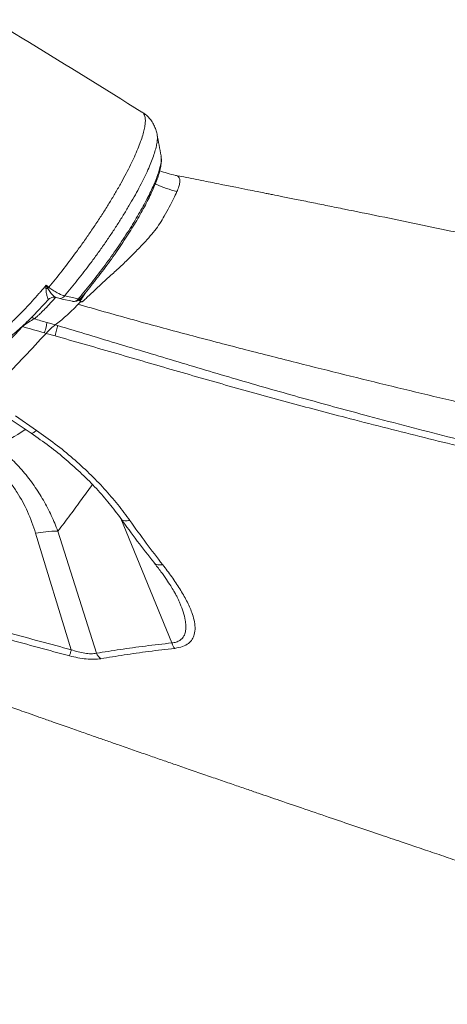
# Model space of a CAD drawing. Units: millimetres. Extents: x -9104 to 19430, y -8672 to 2057.
# Drawn here: x 18591 to 18748, y -6678 to -6317 of the extents above; entities that cross this region are included whole.
import ezdxf

# ---------------------------------------------------------------- set-up
doc = ezdxf.new("R2010")
doc.units = ezdxf.units.MM

msp = doc.modelspace()

# ---------------------------------------------------------------- linework, layer by layer
at = {"color": 7, "linetype": 'Continuous', "lineweight": 15}
for p, q in [((18636.22, -6350.89), (18636.18, -6350.88)), ((18641.72, -6359.13), (18641.73, -6359.18)), ((18643.17, -6366.99), (18643.17, -6366.88)), ((18648.5, -6374.11), (18648.56, -6374.11)), ((18604.77, -6418.86), (18605.68, -6419.11)), ((18613, -6419.75), (18613.76, -6420.35)), ((18613.06, -6419.78), (18613.52, -6420.13)), ((18613.82, -6420.28), (18613.52, -6420.13)), ((18613.78, -6420.32), (18613.52, -6420.13)), ((18613.76, -6420.35), (18613.78, -6420.32)), ((18613.82, -6420.28), (18613.78, -6420.32)), ((18604.37, -6428.88), (18601.42, -6428.01)), ((18605.28, -6429.14), (18604.37, -6428.88)), ((18601.05, -6431.97), (18600.47, -6431.79)), ((18604.32, -6432.9), (18601.05, -6431.97)), ((18587.92, -6463.36), (18595.58, -6468.6)), ((18589.85, -6462.24), (18597.49, -6467.52)), ((18597.2, -6505.25), (18610.27, -6547.91)), ((18619.5, -6549.18), (18605.36, -6504.45))]:
    msp.add_line(p, q, dxfattribs=at)
at = {"color": 8, "linetype": 'Continuous', "lineweight": 15}
msp.add_line((18647.13, -6545.42), (18628.41, -6499.8), dxfattribs=at)
at = {"color": 7, "linetype": 'Continuous', "lineweight": 15, "flags": 128}
for points in [[(18601.04, -6414.34), (18601.54, -6414.74), (18602.01, -6415.1)], [(18607.86, -6418.21), (18611.65, -6419.04), (18612.88, -6419.31)], [(18605.68, -6419.14), (18606.96, -6419.42), (18610.71, -6420.24)]]:
    msp.add_lwpolyline(points, dxfattribs=at)
at = {"color": 8, "linetype": 'Continuous', "lineweight": 15, "flags": 128}
msp.add_lwpolyline([(18612.88, -6419.31), (18613.06, -6419.36), (18613.22, -6419.38), (18613.35, -6419.38), (18613.47, -6419.36), (18613.57, -6419.32), (18613.64, -6419.26), (18613.64, -6419.25)], dxfattribs=at)
at = {"color": 7, "linetype": 'Continuous', "lineweight": 15}
for centre, radius, start, end in [((18591.4, -6405.96), 14, 317.1444, 319.2647), ((18602.09, -6421.94), 6.47, 93.7522, 99.8009), ((18611.35, -6417.31), 3, 257.5865, 319.4852)]:
    msp.add_arc(centre, radius, start, end, dxfattribs=at)
at = {"color": 8, "linetype": 'Continuous', "lineweight": 15}
for centre, radius, start, end in [((18606.05, -6416.99), 2.18, 260.0317, 325.9213), ((18611.06, -6418.06), 2.21, 260.8397, 325.4998)]:
    msp.add_arc(centre, radius, start, end, dxfattribs=at)
at = {"color": 7, "linetype": 'Continuous', "lineweight": 15}
for points, knots in [([(18636.2, -6350.86), (18622.45, -6342.39), (18594.2, -6324.98), (18551.72, -6298.81), (18509.05, -6272.51), (18467.21, -6246.73), (18426.21, -6221.47), (18392.57, -6200.74), (18366.07, -6184.4), (18346.5, -6172.36), (18327.19, -6160.37), (18307.87, -6148.79), (18287.96, -6138.54), (18268.68, -6129.81), (18250.13, -6122.47), (18232.42, -6116.34), (18214.62, -6111.02), (18196.77, -6106.51), (18178.93, -6102.81), (18161.13, -6099.87), (18149.26, -6098.47), (18143.35, -6097.77)], [0, 0, 0, 0, 0.086953, 0.178711, 0.26871, 0.356953, 0.443442, 0.528179, 0.569892, 0.611167, 0.652006, 0.692408, 0.73239, 0.771947, 0.805512, 0.838755, 0.871671, 0.904255, 0.936505, 0.968419, 1, 1, 1, 1]), ([(18850.15, -6413.71), (18849.87, -6412.9), (18849.29, -6411.23), (18848.42, -6408.75), (18847.58, -6406.43), (18846.84, -6404.47), (18846.23, -6402.89), (18845.62, -6401.38), (18844.98, -6399.83), (18843.83, -6397.14), (18842.21, -6393.56), (18840.11, -6389.13), (18837.96, -6384.78), (18835.9, -6380.72), (18833.95, -6376.93), (18832.32, -6373.74), (18830.64, -6370.48), (18829.03, -6367.35), (18827.02, -6363.42), (18824.73, -6359), (18822.02, -6353.9), (18819.52, -6349.33), (18817.13, -6345.21), (18814.53, -6340.87), (18811.51, -6336), (18807.87, -6330.34), (18803.82, -6324.22), (18799.5, -6317.9), (18795.22, -6311.75), (18790.7, -6305.34), (18786.93, -6300.06), (18783.93, -6295.87), (18782.09, -6293.29), (18780.21, -6290.67), (18778.18, -6287.83), (18776, -6284.77), (18773.85, -6281.76), (18771.79, -6278.86), (18769.59, -6275.77), (18767.09, -6272.23), (18764.41, -6268.44), (18761.81, -6264.75), (18759.26, -6261.11), (18756.76, -6257.53), (18754.33, -6254.05), (18752.03, -6250.75), (18749.88, -6247.64), (18747.85, -6244.72), (18745.83, -6241.78), (18743.56, -6238.49), (18740.31, -6233.79), (18736.13, -6227.73), (18732.11, -6221.91), (18729.03, -6217.47), (18727.11, -6214.72), (18725.47, -6212.36), (18724.08, -6210.39), (18722.71, -6208.44), (18721.07, -6206.11), (18718.97, -6203.15), (18716.45, -6199.62), (18713.71, -6195.81), (18710.61, -6191.53), (18707.42, -6187.18), (18704.21, -6182.83), (18701.31, -6178.94), (18698.94, -6175.79), (18696.97, -6173.19), (18695.28, -6170.96), (18693.22, -6168.27), (18690.67, -6164.93), (18688.42, -6162), (18687.03, -6160.16), (18686.65, -6159.67)], [0, 0, 0, 0, 0.015776, 0.032674, 0.046723, 0.057928, 0.066297, 0.072454, 0.079349, 0.087377, 0.108007, 0.125579, 0.142187, 0.159453, 0.170795, 0.181953, 0.192102, 0.202784, 0.2152, 0.239615, 0.261516, 0.281487, 0.301293, 0.320996, 0.345773, 0.372347, 0.401841, 0.430742, 0.457027, 0.481433, 0.510426, 0.520887, 0.530825, 0.540534, 0.551236, 0.563281, 0.575013, 0.584935, 0.595541, 0.609079, 0.623199, 0.636336, 0.648798, 0.661903, 0.674095, 0.685566, 0.696826, 0.706602, 0.716097, 0.727648, 0.74124, 0.7656, 0.791224, 0.80162, 0.811519, 0.819613, 0.825888, 0.831899, 0.83983, 0.850035, 0.86249, 0.876412, 0.889381, 0.906745, 0.921646, 0.934715, 0.947641, 0.9544, 0.961481, 0.97051, 0.981706, 0.995061, 1, 1, 1, 1]), ([(18641.73, -6359.13), (18641.72, -6359.07), (18641.64, -6358.48), (18641.3, -6357.31), (18640.65, -6355.68), (18639.73, -6354.13), (18638.54, -6352.69), (18637.34, -6351.59), (18636.49, -6351.08), (18636.2, -6350.91)], [0, 0, 0, 0, 0.02065, 0.204184, 0.379388, 0.551569, 0.722023, 0.906077, 1, 1, 1, 1]), ([(18643.21, -6366.92), (18642.96, -6365.6), (18642.48, -6363.02), (18641.99, -6360.44), (18641.75, -6359.18)], [0, 0, 0, 0, 0.510706, 1, 1, 1, 1]), ([(18613.63, -6419.25), (18614.03, -6418.79), (18615.16, -6417.47), (18617.07, -6415.15), (18619.34, -6412.3), (18621.63, -6409.32), (18623.88, -6406.28), (18626.09, -6403.22), (18628.21, -6400.15), (18630.22, -6397.13), (18632.1, -6394.17), (18633.88, -6391.27), (18635.54, -6388.41), (18637.09, -6385.61), (18638.51, -6382.89), (18639.77, -6380.29), (18640.87, -6377.81), (18641.78, -6375.49), (18642.51, -6373.32), (18643.03, -6371.3), (18643.31, -6369.43), (18643.37, -6368.01), (18643.21, -6367.22), (18643.16, -6366.99)], [0, 0, 0, 0, 0.025073, 0.071335, 0.120151, 0.169167, 0.218532, 0.268061, 0.317497, 0.366673, 0.414756, 0.463277, 0.512626, 0.562701, 0.613369, 0.664477, 0.715889, 0.767527, 0.819438, 0.871896, 0.925383, 0.979415, 1, 1, 1, 1]), ([(18648.6, -6374.09), (18647.52, -6373.85), (18645.52, -6373.42), (18643.61, -6372.7), (18642.72, -6372.37)], [0, 0, 0, 0, 0.53993, 1, 1, 1, 1]), ([(19260.52, -6427.87), (19260.52, -6427.87), (19260.54, -6427.85), (19260.48, -6427.89), (19260.37, -6427.96), (19260.2, -6428.06), (19259.95, -6428.21), (19259.59, -6428.42), (19259.06, -6428.71), (19258.35, -6429.08), (19257.62, -6429.45), (19256.84, -6429.82), (19256.05, -6430.19), (19255.19, -6430.57), (19254.24, -6430.99), (19253.12, -6431.45), (19251.91, -6431.94), (19250.78, -6432.37), (19249.81, -6432.73), (19249.01, -6433.02), (19248.19, -6433.32), (19247.28, -6433.63), (19246.2, -6434), (19244.99, -6434.4), (19243.74, -6434.8), (19242.61, -6435.14), (19241.68, -6435.42), (19240.88, -6435.66), (19240.06, -6435.89), (19239.08, -6436.17), (19237.95, -6436.47), (19236.71, -6436.8), (19234.86, -6437.27), (19232.41, -6437.86), (19229.25, -6438.55), (19226.28, -6439.15), (19223.54, -6439.67), (19220.38, -6440.23), (19216.47, -6440.86), (19211.46, -6441.59), (19205.86, -6442.32), (19199.68, -6443.01), (19192.18, -6443.75), (19183.2, -6444.46), (19172.52, -6445.12), (19160.54, -6445.63), (19147.22, -6445.95), (19132.62, -6446.03), (19117.16, -6445.85), (19100.89, -6445.39), (19084.44, -6444.66), (19067.94, -6443.7), (19051.74, -6442.55), (19035.61, -6441.22), (19020.94, -6439.84), (19007.81, -6438.49), (18996.22, -6437.21), (18984.96, -6435.9), (18972.51, -6434.36), (18958.45, -6432.52), (18942.49, -6430.3), (18929.73, -6428.41), (18920.54, -6427), (18915.12, -6426.16), (18909.78, -6425.31), (18905.04, -6424.55), (18901.1, -6423.9), (18898.09, -6423.41), (18895.51, -6422.98), (18892.56, -6422.48), (18888.69, -6421.83), (18883.5, -6420.95), (18877.27, -6419.87), (18869.99, -6418.6), (18859, -6416.63), (18844.69, -6413.99), (18831.17, -6411.39), (18821.63, -6409.49), (18815.98, -6408.36), (18810.47, -6407.24), (18805.44, -6406.21), (18801.22, -6405.34), (18797.59, -6404.58), (18793.92, -6403.82), (18789.56, -6402.91), (18784.31, -6401.8), (18775.99, -6400.05), (18764.85, -6397.7), (18751.12, -6394.82), (18737.3, -6391.95), (18723.73, -6389.16), (18712.73, -6386.92), (18704.38, -6385.23), (18698.47, -6384.04), (18692.99, -6382.93), (18688.19, -6381.97), (18684.76, -6381.29), (18682.44, -6380.82), (18680.59, -6380.45), (18678.11, -6379.96), (18674.68, -6379.27), (18670.27, -6378.39), (18664.9, -6377.32), (18658.55, -6376.06), (18652.98, -6374.95), (18649.52, -6374.27), (18648.51, -6374.07)], [0, 0, 0, 0, 0.0002868, 0.0063798, 0.0116466, 0.0160248, 0.0198412, 0.0238227, 0.0305917, 0.0375099, 0.043472, 0.0486026, 0.0540707, 0.0587888, 0.064141, 0.0701581, 0.0767135, 0.0826866, 0.0868339, 0.090445, 0.093869, 0.0978882, 0.1025323, 0.1078021, 0.1132682, 0.1179597, 0.12148, 0.1243468, 0.127401, 0.1313215, 0.1360719, 0.1409308, 0.1456241, 0.1566303, 0.1665973, 0.1755859, 0.1836225, 0.1907078, 0.2028057, 0.215963, 0.2299872, 0.2447374, 0.2602081, 0.2814179, 0.3036433, 0.3268805, 0.3528758, 0.3794112, 0.406219, 0.4333013, 0.4606598, 0.4852662, 0.5099397, 0.5335705, 0.5559372, 0.5726254, 0.5885346, 0.6036651, 0.6183071, 0.6383323, 0.6590044, 0.6800039, 0.6868195, 0.6935691, 0.7002521, 0.7067119, 0.7110882, 0.714774, 0.7177699, 0.7205114, 0.7255386, 0.7317731, 0.7392117, 0.7478512, 0.7576885, 0.7781396, 0.798096, 0.8046379, 0.8111243, 0.8175551, 0.8235659, 0.8283938, 0.8320168, 0.8359727, 0.8409377, 0.846912, 0.8538908, 0.8692847, 0.884806, 0.9004605, 0.916034, 0.9306341, 0.9375353, 0.9441719, 0.9505233, 0.9559942, 0.9603142, 0.9620429, 0.9637855, 0.966538, 0.9703785, 0.9753063, 0.9813204, 0.9884196, 0.9966026, 1, 1, 1, 1]), ([(18649, -6380.05), (18648.61, -6380.89), (18647.82, -6382.59), (18646.26, -6385.65), (18644.59, -6388.72), (18642.8, -6391.65), (18640.93, -6394.33), (18638.68, -6396.95), (18635.95, -6399.91), (18632.72, -6403.21), (18629.08, -6406.86), (18625.42, -6410.15), (18621.99, -6413.22), (18619.03, -6416.02), (18616.77, -6418.19), (18615.34, -6419.49), (18614.7, -6420.04), (18614.43, -6420.28), (18614.3, -6420.38), (18614.25, -6420.43), (18614.22, -6420.45), (18614.21, -6420.46), (18614.2, -6420.47), (18614.2, -6420.47), (18614.19, -6420.47), (18614.17, -6420.46), (18614.15, -6420.45), (18614.13, -6420.45)], [0, 0, 0, 0, 0.0846889, 0.1700646, 0.2548453, 0.3174196, 0.3789198, 0.439561, 0.5012664, 0.5848798, 0.6687594, 0.7521746, 0.8220719, 0.8913472, 0.9515588, 0.9779839, 0.9896146, 0.9947401, 0.9969901, 0.9979841, 0.9984204, 0.9987678, 0.9988214, 0.9988746, 0.998931, 0.9991657, 1, 1, 1, 1]), ([(18572.62, -6438.45), (18573.16, -6438.38), (18574.25, -6438.25), (18576.34, -6437.34), (18578.74, -6435.94), (18581.47, -6433.98), (18584.47, -6431.53), (18587.52, -6428.79), (18590.53, -6425.87), (18594.07, -6422.23), (18596.95, -6419.06), (18599.5, -6416.15), (18600.38, -6415.12), (18601.04, -6414.34)], [0, 0, 0, 0, 0.102998, 0.206324, 0.309321, 0.41237, 0.51575, 0.6188, 0.703523, 0.788245, 0.9276, 0.945503, 1, 1, 1, 1]), ([(18600.98, -6415.56), (18601, -6415.17), (18601.02, -6414.76), (18601.04, -6414.35), (18601.04, -6414.34)], [0, 0, 0, 0, 0.988301, 1, 1, 1, 1]), ([(18601.04, -6414.34), (18601.04, -6414.35), (18601.25, -6414.74), (18601.46, -6415.11), (18601.66, -6415.48)], [0, 0, 0, 0, 0.01328, 1, 1, 1, 1]), ([(18602.01, -6415.1), (18602.52, -6415.47), (18603.55, -6416.23), (18605.45, -6417.35), (18606.91, -6417.97), (18607.73, -6418.18), (18607.86, -6418.21)], [0, 0, 0, 0, 0.245392, 0.500589, 0.926523, 1, 1, 1, 1]), ([(18601.82, -6419.68), (18601.81, -6419.65), (18601.77, -6419.59), (18601.54, -6418.84), (18601.15, -6417.47), (18601.04, -6416.22), (18600.98, -6415.56)], [0, 0, 0, 0, 0.1630232, 0.4437525, 0.7070683, 1, 1, 1, 1]), ([(18601.87, -6419.65), (18601.89, -6419.62), (18602.08, -6419.36), (18602.67, -6418.99), (18603.51, -6418.73), (18604.27, -6418.73), (18604.62, -6418.85), (18604.75, -6418.89)], [0, 0, 0, 0, 0.039722, 0.312518, 0.604076, 0.849841, 1, 1, 1, 1]), ([(18575.54, -6439.36), (18575.92, -6439.34), (18576.83, -6439.3), (18578.25, -6438.96), (18579.93, -6438.36), (18581.82, -6437.44), (18583.89, -6436.19), (18586.06, -6434.67), (18588.27, -6432.94), (18590.53, -6431.03), (18592.83, -6428.94), (18595.18, -6426.67), (18597.58, -6424.25), (18599.79, -6421.92), (18601.22, -6420.33), (18601.82, -6419.67)], [0, 0, 0, 0, 0.045244, 0.107025, 0.180197, 0.266238, 0.358521, 0.447737, 0.533855, 0.617858, 0.700384, 0.781384, 0.861879, 0.942202, 1, 1, 1, 1]), ([(18612.81, -6421.33), (18612.04, -6422.11), (18610.5, -6423.65), (18608.32, -6425.66), (18606.25, -6427.45), (18604.99, -6428.4), (18604.37, -6428.88)], [0, 0, 0, 0, 0.250039, 0.500048, 0.750027, 1, 1, 1, 1]), ([(18613.76, -6420.35), (18613.68, -6420.43), (18613.52, -6420.6), (18613.28, -6420.85), (18613.05, -6421.09), (18612.89, -6421.25), (18612.81, -6421.33)], [0, 0, 0, 0, 0.247805, 0.496814, 0.747428, 1, 1, 1, 1]), ([(18613.93, -6421.65), (18613.74, -6421.6), (18613.37, -6421.49), (18612.99, -6421.39), (18612.81, -6421.33)], [0, 0, 0, 0, 0.499981, 1, 1, 1, 1]), ([(18613.82, -6420.28), (18613.87, -6420.31), (18613.98, -6420.37), (18614.08, -6420.42), (18614.13, -6420.45)], [0, 0, 0, 0, 0.499882, 1, 1, 1, 1]), ([(18613.93, -6421.65), (18620.34, -6423.47), (18633.17, -6427.12), (18652.48, -6432.32), (18671.8, -6437.38), (18684.67, -6440.65), (18691.1, -6442.29)], [0, 0, 0, 0, 0.2500397, 0.5000832, 0.7500648, 1, 1, 1, 1]), ([(18596.72, -6426.65), (18596.04, -6427.01), (18594.7, -6427.73), (18593.12, -6428.92), (18592.34, -6429.52)], [0, 0, 0, 0, 0.501197, 1, 1, 1, 1]), ([(18600.47, -6431.79), (18599.12, -6431.41), (18596.41, -6430.64), (18593.69, -6429.89), (18592.34, -6429.52)], [0, 0, 0, 0, 0.499985, 1, 1, 1, 1]), ([(18601.42, -6428.01), (18600.64, -6427.78), (18599.07, -6427.33), (18597.5, -6426.88), (18596.72, -6426.65)], [0, 0, 0, 0, 0.500001, 1, 1, 1, 1]), ([(18600.47, -6431.79), (18600.67, -6431.03), (18601.08, -6429.52), (18601.31, -6428.51), (18601.42, -6428.01)], [0, 0, 0, 0, 0.500003, 1, 1, 1, 1]), ([(18604.37, -6428.88), (18603.85, -6429.26), (18602.82, -6430.03), (18601.64, -6431.32), (18601.05, -6431.97)], [0, 0, 0, 0, 0.4983231, 1, 1, 1, 1]), ([(18605.28, -6429.14), (18605.16, -6429.64), (18604.92, -6430.64), (18604.52, -6432.14), (18604.32, -6432.9)], [0, 0, 0, 0, 0.500002, 1, 1, 1, 1]), ([(19318.37, -6519.87), (19316.35, -6521.21), (19312.3, -6523.88), (19304.91, -6527.3), (19296.6, -6530.24), (19287.31, -6532.66), (19277.12, -6534.63), (19266.04, -6536.19), (19254.08, -6537.4), (19241.16, -6538.32), (19227.2, -6538.95), (19212.18, -6539.32), (19196.12, -6539.41), (19179.14, -6539.21), (19161.29, -6538.71), (19142.74, -6537.89), (19123.51, -6536.73), (19103.68, -6535.21), (19083.15, -6533.31), (19061.84, -6530.98), (19039.78, -6528.23), (19017.01, -6525.05), (18993.68, -6521.48), (18969.8, -6517.58), (18945.54, -6513.41), (18920.92, -6509.01), (18896.01, -6504.36), (18870.72, -6499.44), (18844.94, -6494.19), (18818.7, -6488.6), (18792.02, -6482.66), (18765.11, -6476.39), (18738.04, -6469.81), (18712.82, -6463.39), (18689.53, -6457.21), (18668.2, -6451.32), (18646.91, -6445.2), (18625.63, -6438.99), (18611.42, -6434.93), (18604.32, -6432.9)], [0, 0, 0, 0, 0.028066, 0.056135, 0.084181, 0.112178, 0.14014, 0.167588, 0.195039, 0.222525, 0.250059, 0.278121, 0.306188, 0.334236, 0.362236, 0.3902, 0.417675, 0.445152, 0.47261, 0.500081, 0.528066, 0.556044, 0.584011, 0.611977, 0.639953, 0.667436, 0.694919, 0.7224, 0.749874, 0.777854, 0.805884, 0.833948, 0.862024, 0.890089, 0.912115, 0.93411, 0.956077, 0.978039, 1, 1, 1, 1]), ([(18691.1, -6442.29), (18702.61, -6445.16), (18725.9, -6450.99), (18760.62, -6459.21), (18794.89, -6466.97), (18827.4, -6473.96), (18860.97, -6480.85), (18894.3, -6487.3), (18922.06, -6492.31), (18942, -6495.73), (18955.85, -6498.02), (18969.63, -6500.23), (18982.15, -6502.16), (18993.22, -6503.81), (19003.33, -6505.27), (19014.07, -6506.77), (19026, -6508.37), (19038.42, -6509.96), (19050.46, -6511.42), (19061.31, -6512.67), (19070.82, -6513.71), (19079.11, -6514.58), (19087.01, -6515.37), (19093.56, -6515.99), (19099.17, -6516.5), (19103.52, -6516.89), (19107.99, -6517.27), (19112.56, -6517.64), (19117.24, -6518.01), (19122.01, -6518.37), (19126.88, -6518.73), (19133.78, -6519.2), (19142.17, -6519.72), (19151.49, -6520.23), (19159.46, -6520.6), (19166.14, -6520.87), (19172.08, -6521.07), (19178.29, -6521.25), (19185.98, -6521.42), (19194.85, -6521.53), (19204.21, -6521.53), (19212.83, -6521.43), (19221.17, -6521.24), (19229.58, -6520.95), (19238.67, -6520.51), (19247.62, -6519.93), (19256.12, -6519.23), (19263.92, -6518.46), (19271.45, -6517.57), (19279.44, -6516.48), (19287.66, -6515.16), (19295.86, -6513.61), (19303.19, -6511.98), (19308.69, -6510.58), (19312.76, -6509.42), (19315.74, -6508.51), (19318.76, -6507.53), (19321.78, -6506.46), (19324.9, -6505.26), (19327.9, -6503.99), (19330.33, -6502.87), (19332.08, -6501.99), (19333.28, -6501.36), (19334.52, -6500.68), (19335.82, -6499.93), (19337.2, -6499.08), (19338.56, -6498.2), (19339.87, -6497.27), (19341.13, -6496.33), (19342.4, -6495.31), (19343.94, -6493.98), (19345.54, -6492.47), (19347.23, -6490.73), (19348.7, -6489.09), (19350.06, -6487.47), (19350.85, -6486.48), (19351.21, -6486.03)], [0, 0, 0, 0, 0.035359, 0.071577, 0.107367, 0.142233, 0.174059, 0.214533, 0.250263, 0.265788, 0.281425, 0.297174, 0.312958, 0.324755, 0.335871, 0.348611, 0.362976, 0.378834, 0.393921, 0.407491, 0.419541, 0.430069, 0.439371, 0.450215, 0.455826, 0.461624, 0.467611, 0.473785, 0.480147, 0.486697, 0.493435, 0.500361, 0.515577, 0.529036, 0.540741, 0.550693, 0.558894, 0.567715, 0.5792, 0.59474, 0.60999, 0.624953, 0.637989, 0.652826, 0.669285, 0.687368, 0.703145, 0.718839, 0.734449, 0.750234, 0.770791, 0.790454, 0.809222, 0.826624, 0.834916, 0.84361, 0.852706, 0.862203, 0.872101, 0.883306, 0.893244, 0.898655, 0.903212, 0.907414, 0.913527, 0.919461, 0.925214, 0.931765, 0.93797, 0.943822, 0.951278, 0.962939, 0.971549, 0.982659, 0.992142, 1, 1, 1, 1]), ([(18595.58, -6468.6), (18597.82, -6470.16), (18602.3, -6473.28), (18608.51, -6478.3), (18614.29, -6483.51), (18619.55, -6488.87), (18624.34, -6494.33), (18627.07, -6498), (18628.43, -6499.83)], [0, 0, 0, 0, 0.166567, 0.33348, 0.500099, 0.666639, 0.833453, 1, 1, 1, 1]), ([(18597.49, -6467.52), (18599.82, -6469.17), (18604.49, -6472.47), (18610.95, -6477.76), (18616.98, -6483.26), (18622.47, -6488.93), (18627.47, -6494.71), (18630.32, -6498.6), (18631.75, -6500.54)], [0, 0, 0, 0, 0.166316, 0.33308, 0.499655, 0.66625, 0.833213, 1, 1, 1, 1]), ([(18605.36, -6504.45), (18604.59, -6502.54), (18603.03, -6498.7), (18600.13, -6493.11), (18596.72, -6487.68), (18592.72, -6482.54), (18588.2, -6477.73), (18584.76, -6474.92), (18583.03, -6473.51)], [0, 0, 0, 0, 0.163088, 0.327939, 0.494274, 0.662523, 0.831275, 1, 1, 1, 1]), ([(18578.8, -6477.79), (18579.94, -6478.68), (18582.21, -6480.48), (18585.26, -6483.5), (18588.03, -6486.75), (18591.2, -6491.27), (18594.54, -6497.4), (18596.29, -6502.56), (18597.2, -6505.25)], [0, 0, 0, 0, 0.124891, 0.249669, 0.373537, 0.500087, 0.740229, 1, 1, 1, 1]), ([(18628.43, -6499.83), (18630.44, -6502.61), (18634.46, -6508.16), (18638.56, -6513.39), (18640.61, -6516)], [0, 0, 0, 0, 0.500083, 1, 1, 1, 1]), ([(18631.75, -6500.54), (18633.73, -6503.33), (18637.7, -6508.89), (18641.76, -6514.13), (18643.79, -6516.75)], [0, 0, 0, 0, 0.500196, 1, 1, 1, 1]), ([(18605.36, -6504.45), (18603.92, -6504.47), (18601.35, -6504.5), (18598.47, -6505.02), (18597.2, -6505.25)], [0, 0, 0, 0, 0.559749, 1, 1, 1, 1]), ([(18640.61, -6516), (18641.47, -6517.11), (18643.07, -6519.16), (18645.09, -6522.01), (18646.64, -6524.37), (18647.77, -6526.25), (18648.6, -6527.71), (18649.24, -6528.93), (18649.75, -6530.01), (18650.04, -6530.7), (18650.2, -6531.07)], [0, 0, 0, 0, 0.215426, 0.399444, 0.551431, 0.67142, 0.759793, 0.829664, 0.909465, 1, 1, 1, 1]), ([(18643.79, -6516.75), (18644.92, -6518.23), (18647.19, -6521.2), (18650.14, -6525.63), (18652.66, -6530), (18654.37, -6533.81), (18655.35, -6537.06), (18655.74, -6539.77), (18655.53, -6542.13), (18654.72, -6544.11), (18653.35, -6545.65), (18651.25, -6546.87), (18649.22, -6547.22), (18648.21, -6547.4)], [0, 0, 0, 0, 0.1249201, 0.2504342, 0.3757159, 0.5004548, 0.5835237, 0.6669396, 0.7502039, 0.8127918, 0.8753208, 0.937721, 1, 1, 1, 1]), ([(18609.67, -6550.16), (18602.03, -6548.13), (18586.76, -6544.05), (18564.06, -6537.27), (18541.49, -6530.06), (18526.59, -6524.85), (18519.15, -6522.25)], [0, 0, 0, 0, 0.2500065, 0.5000397, 0.7500561, 1, 1, 1, 1]), ([(18610.27, -6547.91), (18602.75, -6545.9), (18587.54, -6541.83), (18564.91, -6535.06), (18542.34, -6527.85), (18527.5, -6522.66), (18520.07, -6520.06)], [0, 0, 0, 0, 0.247256, 0.499988, 0.750031, 1, 1, 1, 1]), ([(18609.67, -6550.16), (18609.75, -6549.86), (18609.9, -6549.31), (18610.16, -6548.34), (18610.27, -6547.91)], [0, 0, 0, 0, 0.559394, 1, 1, 1, 1]), ([(18619.5, -6549.18), (18618.86, -6549.28), (18617.57, -6549.47), (18615.21, -6549.25), (18612.74, -6548.74), (18611.1, -6548.19), (18610.27, -6547.91)], [0, 0, 0, 0, 0.245242, 0.4911819, 0.7421584, 1, 1, 1, 1]), ([(18647.13, -6545.42), (18643.86, -6545.79), (18637.34, -6546.53), (18628.12, -6547.83), (18622.37, -6548.73), (18619.5, -6549.18)], [0, 0, 0, 0, 0.333277, 0.66693, 1, 1, 1, 1]), ([(18648.21, -6547.4), (18645.01, -6547.77), (18638.6, -6548.51), (18629.55, -6549.82), (18623.92, -6550.74), (18621.1, -6551.2)], [0, 0, 0, 0, 0.332835, 0.66648, 1, 1, 1, 1]), ([(18647.13, -6545.42), (18647.3, -6545.86), (18647.6, -6546.65), (18648.02, -6547.17), (18648.21, -6547.4)], [0, 0, 0, 0, 0.559619, 1, 1, 1, 1]), ([(18621.1, -6551.2), (18620.28, -6551.29), (18618.65, -6551.49), (18615.74, -6551.33), (18612.71, -6550.9), (18610.68, -6550.41), (18609.67, -6550.16)], [0, 0, 0, 0, 0.250767, 0.500843, 0.750486, 1, 1, 1, 1]), ([(18621.1, -6551.2), (18620.75, -6550.91), (18620.14, -6550.38), (18619.7, -6549.55), (18619.5, -6549.18)], [0, 0, 0, 0, 0.559567, 1, 1, 1, 1]), ([(18546.58, -6554.17), (18547.75, -6554.59), (18551.37, -6555.88), (18557.46, -6558.06), (18564.88, -6560.71), (18572.13, -6563.29), (18578.9, -6565.69), (18584.27, -6567.59), (18588.34, -6569.02), (18591.47, -6570.13), (18594.8, -6571.3), (18598.63, -6572.65), (18603.38, -6574.32), (18608.63, -6576.16), (18613.96, -6578.02), (18618.65, -6579.66), (18623.03, -6581.19), (18627.66, -6582.8), (18632.76, -6584.58), (18638.03, -6586.41), (18643.05, -6588.15), (18648.03, -6589.87), (18653.28, -6591.68), (18658.81, -6593.59), (18664.3, -6595.48), (18669.52, -6597.27), (18674.35, -6598.93), (18680.07, -6600.89), (18687.19, -6603.33), (18696.26, -6606.43), (18705.67, -6609.64), (18714.93, -6612.79), (18723.33, -6615.64), (18730.64, -6618.11), (18737.22, -6620.34), (18743.54, -6622.48), (18750.1, -6624.7), (18756.48, -6626.85), (18762.29, -6628.81), (18767.54, -6630.59), (18772.17, -6632.15), (18776.65, -6633.66), (18781.26, -6635.22), (18786.22, -6636.9), (18791.21, -6638.58), (18795.75, -6640.12), (18799.82, -6641.5), (18803.62, -6642.79), (18807.44, -6644.09), (18812.06, -6645.66), (18817.36, -6647.47), (18823.12, -6649.44), (18828.68, -6651.34), (18833.87, -6653.13), (18838.17, -6654.62), (18841.63, -6655.81), (18844.41, -6656.78), (18847.37, -6657.81), (18850.17, -6658.79), (18853.12, -6659.83), (18855.9, -6660.81), (18859.19, -6661.97), (18862.4, -6663.11), (18866, -6664.4), (18869.36, -6665.61), (18873.09, -6666.97), (18877.17, -6668.47), (18881.51, -6670.08), (18885.65, -6671.64), (18889.19, -6673), (18892.11, -6674.15), (18894.51, -6675.11), (18896.44, -6675.89), (18898.06, -6676.57), (18899.4, -6677.13), (18900.39, -6677.57), (18901, -6677.84), (18901.01, -6677.84), (18901.01, -6677.85)], [0, 0, 0, 0, 0.007658, 0.023783, 0.04012, 0.056603, 0.071746, 0.084942, 0.092246, 0.09879, 0.105805, 0.114431, 0.124328, 0.137608, 0.149583, 0.160111, 0.16917, 0.179121, 0.191397, 0.203743, 0.2149, 0.225584, 0.237749, 0.250887, 0.263538, 0.275612, 0.286986, 0.297084, 0.315429, 0.336847, 0.36091, 0.382297, 0.40311, 0.421555, 0.435486, 0.45134, 0.468202, 0.484361, 0.499216, 0.512211, 0.524438, 0.534848, 0.54684, 0.560456, 0.573933, 0.586409, 0.596853, 0.60692, 0.617408, 0.628348, 0.645256, 0.662081, 0.677644, 0.693674, 0.707968, 0.716488, 0.725537, 0.733812, 0.744405, 0.752353, 0.762332, 0.771914, 0.785317, 0.795326, 0.809791, 0.821764, 0.837176, 0.857386, 0.875412, 0.892468, 0.909137, 0.922622, 0.936185, 0.949239, 0.962156, 0.976206, 0.990397, 1, 1, 1, 1])]:
    msp.add_open_spline(points, degree=3, knots=knots, dxfattribs=at)
at = {"color": 8, "linetype": 'Continuous', "lineweight": 15}
for points, knots in [([(18602.01, -6415.1), (18603.64, -6413.1), (18606.95, -6409.06), (18611.14, -6403.52), (18614.52, -6398.85), (18617.13, -6395.11), (18619.67, -6391.34), (18622.11, -6387.59), (18624.4, -6383.92), (18626.54, -6380.34), (18628.55, -6376.82), (18630.38, -6373.43), (18632.01, -6370.23), (18633.44, -6367.2), (18634.68, -6364.35), (18635.7, -6361.71), (18636.49, -6359.35), (18637.05, -6357.23), (18637.38, -6355.36), (18637.47, -6353.79), (18637.33, -6352.51), (18636.94, -6351.57), (18636.57, -6351.03), (18636.25, -6350.91), (18636.22, -6350.89)], [0, 0, 0, 0, 0.077093, 0.155947, 0.199427, 0.242907, 0.287659, 0.332411, 0.375974, 0.419539, 0.464374, 0.509209, 0.552863, 0.596519, 0.641444, 0.68637, 0.729986, 0.773602, 0.818482, 0.863362, 0.906829, 0.950294, 0.995013, 1, 1, 1, 1]), ([(18641.73, -6359.18), (18641.78, -6359.48), (18641.89, -6360.16), (18641.8, -6361.54), (18641.5, -6363.29), (18640.97, -6365.32), (18640.21, -6367.6), (18639.24, -6370.08), (18638.07, -6372.77), (18636.68, -6375.68), (18635.09, -6378.75), (18633.34, -6381.94), (18631.44, -6385.25), (18629.35, -6388.69), (18627.13, -6392.2), (18624.81, -6395.73), (18622.39, -6399.27), (18619.86, -6402.85), (18616.61, -6407.28), (18612.59, -6412.51), (18609.45, -6416.3), (18607.86, -6418.21)], [0, 0, 0, 0, 0.03774, 0.086497, 0.135253, 0.185439, 0.235625, 0.284406, 0.333189, 0.383404, 0.43362, 0.482263, 0.530907, 0.580977, 0.631045, 0.679528, 0.728011, 0.777912, 0.827813, 0.912952, 1, 1, 1, 1]), ([(18612.88, -6419.31), (18613.16, -6418.98), (18615.03, -6416.79), (18618.54, -6412.46), (18623.25, -6406.24), (18627.76, -6399.85), (18631.87, -6393.57), (18635.52, -6387.49), (18638.55, -6381.88), (18640.92, -6376.81), (18642.5, -6372.54), (18643.34, -6369.12), (18643.22, -6367.68), (18643.17, -6366.99)], [0, 0, 0, 0, 0.017249, 0.114757, 0.215106, 0.312925, 0.413598, 0.511739, 0.612745, 0.710949, 0.812013, 0.910019, 1, 1, 1, 1]), ([(18648.56, -6374.11), (18648.65, -6374.12), (18649.15, -6374.16), (18649.65, -6374.59), (18650.1, -6375.42), (18650.1, -6376.63), (18649.77, -6378.15), (18649.26, -6379.41), (18649, -6380.05)], [0, 0, 0, 0, 0.038787, 0.230353, 0.421963, 0.613979, 0.80663, 1, 1, 1, 1]), ([(18649, -6380.05), (18647.71, -6379.67), (18645.13, -6378.91), (18642.5, -6377.89), (18641.21, -6377.22), (18641.1, -6377.16)], [0, 0, 0, 0, 0.477242, 0.957057, 1, 1, 1, 1]), ([(18596.72, -6426.65), (18596.72, -6426.64), (18596.79, -6426.59), (18597.02, -6426.4), (18597.53, -6425.96), (18598.38, -6425.2), (18599.6, -6424.04), (18601.25, -6422.38), (18602.92, -6420.62), (18604.07, -6419.29), (18604.49, -6418.82)], [0, 0, 0, 0, 0.003122, 0.029403, 0.104132, 0.224225, 0.389683, 0.600633, 0.856698, 1, 1, 1, 1]), ([(18601.66, -6415.48), (18601.98, -6416.03), (18602.61, -6417.13), (18603.71, -6418.25), (18604.44, -6418.81), (18604.74, -6418.86), (18604.77, -6418.87)], [0, 0, 0, 0, 0.313367, 0.618233, 0.962769, 1, 1, 1, 1]), ([(18615.77, -6416.71), (18615.67, -6416.87), (18615.28, -6417.48), (18614.54, -6418.58), (18613.9, -6419.55), (18613.54, -6420.09), (18613.52, -6420.12), (18613.52, -6420.13)], [0, 0, 0, 0, 0.133369, 0.519096, 0.969154, 0.996544, 1, 1, 1, 1]), ([(18595.82, -6426.01), (18595.9, -6426.09), (18596.17, -6426.35), (18596.49, -6426.53), (18596.72, -6426.65)], [0, 0, 0, 0, 0.292069, 1, 1, 1, 1]), ([(18592.34, -6429.52), (18588.85, -6433.32), (18581.88, -6440.91), (18571.66, -6451.6), (18561.65, -6461.73), (18551.9, -6471.21), (18542.45, -6480.02), (18533.34, -6488.12), (18524.59, -6495.49), (18516.25, -6502.09), (18508.34, -6507.9), (18500.89, -6512.9), (18493.93, -6517.07), (18487.5, -6520.4), (18481.6, -6522.88), (18476.27, -6524.49), (18471.54, -6525.21), (18467.66, -6525.15), (18465.64, -6524.46), (18464.76, -6524.16)], [0, 0, 0, 0, 0.059638, 0.119269, 0.178899, 0.238528, 0.298154, 0.357775, 0.417392, 0.477006, 0.536618, 0.596227, 0.655833, 0.715432, 0.775027, 0.834618, 0.894207, 0.953794, 1, 1, 1, 1]), ([(19319.36, -6516.38), (19318.03, -6517.24), (19314.77, -6519.37), (19308.62, -6522.34), (19300.64, -6525.46), (19291.25, -6528.24), (19280.3, -6530.68), (19268.27, -6532.67), (19255.08, -6534.28), (19240.68, -6535.55), (19225.07, -6536.5), (19208.35, -6537.1), (19190.57, -6537.36), (19171.92, -6537.26), (19152.46, -6536.76), (19132.25, -6535.86), (19111.21, -6534.52), (19089.26, -6532.72), (19066.42, -6530.4), (19042.73, -6527.56), (19018.37, -6524.23), (18993.4, -6520.43), (18967.97, -6516.24), (18942.11, -6511.72), (18915.87, -6506.9), (18889.15, -6501.74), (18861.87, -6496.19), (18834.05, -6490.22), (18805.73, -6483.84), (18777.11, -6477.07), (18748.28, -6469.91), (18721.37, -6462.91), (18696.49, -6456.14), (18673.7, -6449.68), (18650.93, -6442.92), (18628.14, -6435.99), (18612.91, -6431.43), (18605.28, -6429.14)], [0, 0, 0, 0, 0.01742, 0.042779, 0.068113, 0.097924, 0.127699, 0.15746, 0.18723, 0.217589, 0.247996, 0.278422, 0.308837, 0.339208, 0.368971, 0.39872, 0.428476, 0.458212, 0.488487, 0.518783, 0.549072, 0.57935, 0.609631, 0.639388, 0.669152, 0.698919, 0.728686, 0.758988, 0.789335, 0.819738, 0.85017, 0.880603, 0.904491, 0.928349, 0.952192, 0.976071, 1, 1, 1, 1]), ([(18601.05, -6431.97), (18598.38, -6434.85), (18593.05, -6440.58), (18585.21, -6448.77), (18577.53, -6456.59), (18570.04, -6464.02), (18562.74, -6471.06), (18555.63, -6477.71), (18548.73, -6483.96), (18541.61, -6490.19), (18534.35, -6496.28), (18527.03, -6502.11), (18520.1, -6507.32), (18514.57, -6511.2), (18510.29, -6514.04), (18507.13, -6516.04), (18504.07, -6517.88), (18501.12, -6519.56), (18498.27, -6521.08), (18494.56, -6522.92), (18490.17, -6524.83), (18485.34, -6526.46), (18481.01, -6527.43), (18477.77, -6527.72), (18475.4, -6527.63), (18473.72, -6527.4), (18472.42, -6527.1), (18471.73, -6526.83), (18471.52, -6526.74)], [0, 0, 0, 0, 0.045089, 0.089831, 0.134256, 0.178389, 0.222255, 0.265876, 0.309273, 0.352467, 0.403792, 0.454551, 0.504776, 0.554496, 0.58035, 0.606078, 0.631683, 0.657169, 0.682543, 0.707806, 0.760078, 0.81147, 0.862021, 0.911777, 0.937537, 0.963096, 0.988457, 1, 1, 1, 1]), ([(18593.53, -6467.19), (18593.44, -6467.25), (18589.83, -6469.55), (18586.39, -6471.56), (18583.03, -6473.51)], [0, 0, 0, 0, 0.024351, 1, 1, 1, 1]), ([(18597.49, -6467.52), (18597.06, -6467.92), (18596.21, -6468.69), (18595.8, -6468.61), (18595.6, -6468.58)], [0, 0, 0, 0, 0.511265, 1, 1, 1, 1]), ([(18605.36, -6504.45), (18606.87, -6502.48), (18609.75, -6498.72), (18613.94, -6493.02), (18616.65, -6489.29), (18617.96, -6487.43), (18617.99, -6487.38)], [0, 0, 0, 0, 0.3636716, 0.6944259, 0.9921735, 1, 1, 1, 1]), ([(18631.75, -6500.54), (18631.1, -6500.63), (18629.82, -6500.81), (18628.71, -6500.36), (18628.5, -6499.87), (18628.48, -6499.8)], [0, 0, 0, 0, 0.464154, 0.92827, 1, 1, 1, 1]), ([(18643.79, -6516.75), (18643.16, -6516.82), (18641.91, -6516.95), (18640.85, -6516.49), (18640.64, -6516.02), (18640.63, -6515.99)], [0, 0, 0, 0, 0.486415, 0.972779, 1, 1, 1, 1]), ([(18650.19, -6531.09), (18650.58, -6532.09), (18651.37, -6534.12), (18652.05, -6536.78), (18652.33, -6539.06), (18652.26, -6540.89), (18651.85, -6542.42), (18651.13, -6543.63), (18650.15, -6544.52), (18648.84, -6545.17), (18647.69, -6545.34), (18647.13, -6545.42)], [0, 0, 0, 0, 0.17129, 0.348861, 0.467584, 0.582375, 0.690189, 0.773561, 0.849039, 0.925726, 1, 1, 1, 1])]:
    msp.add_open_spline(points, degree=3, knots=knots, dxfattribs=at)

doc.saveas('drawing.dxf')
